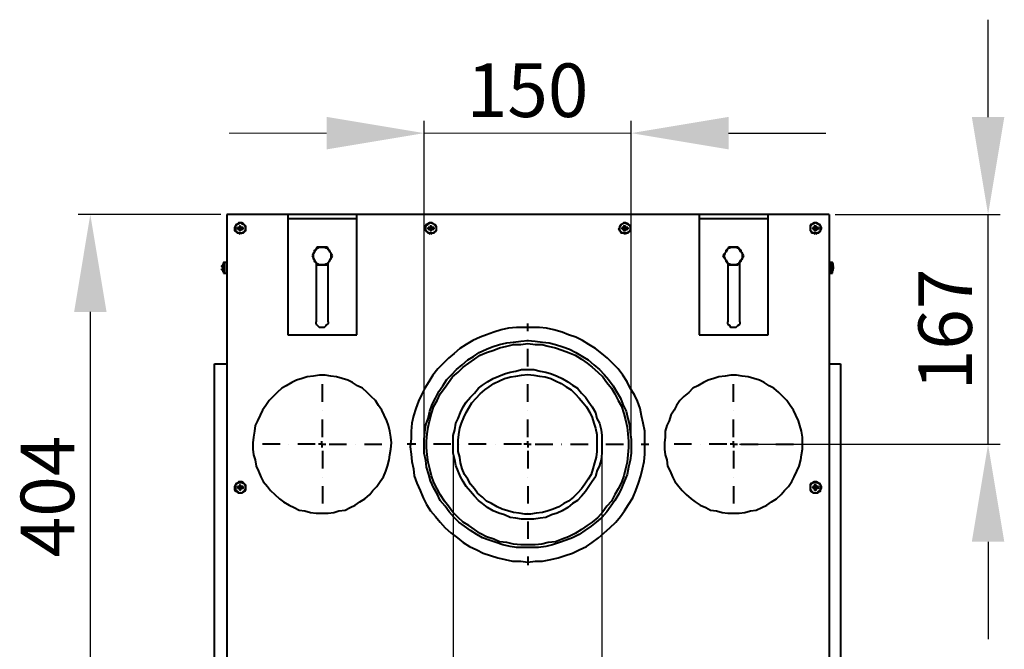
# Model space of a CAD drawing. Units: inches. Extents: x -552 to 1071, y -6112 to -3945.
# Drawn here: x -517 to 195, y -4400 to -3945 of the extents above; entities that cross this region are included whole.
import ezdxf

# ---------------------------------------------------------------- set-up
doc = ezdxf.new("R2010")
doc.units = ezdxf.units.IN
doc.header["$MEASUREMENT"] = 0
doc.linetypes.add('DASHDOT', pattern=[25.4, 12.7, -6.35, 0, -6.35])
doc.layers.add('06', color=1, linetype='Continuous', lineweight=9)
doc.layers.add('P', color=250, linetype='Continuous', lineweight=100)
doc.styles.get("Standard").update_dxf_attribs({"font": 'arialbd.ttf', "height": 30})

msp = doc.modelspace()

# ---------------------------------------------------------------- linework, layer by layer
at = {"layer": '06', "lineweight": 30}
for p, q in [((182.79, -4015.59), (182.79, -3945.16)), ((-224.94, -4247.72), (-224.94, -4018.37)), ((-75.28, -4247.72), (-75.28, -4018.37)), ((-4.85, -4027.18), (65.58, -4027.18)), ((-371.97, -4086.02), (-475.02, -4086.02)), ((72.33, -4086.02), (191.59, -4086.02)), ((182.79, -4252.12), (182.79, -4086.02)), ((-466.22, -4156.45), (-466.22, -4423.21)), ((3.07, -4252.12), (191.59, -4252.12)), ((-203.81, -4258.58), (-203.81, -4599.03)), ((-96.41, -4258.58), (-96.41, -4599.03)), ((182.79, -4322.55), (182.79, -4392.98))]:
    msp.add_line(p, q, dxfattribs=at)
at = {"layer": '06'}
for p, q in [((-295.37, -4027.18), (-365.8, -4027.18)), ((-224.94, -4027.18), (-75.28, -4027.18))]:
    msp.add_line(p, q, dxfattribs=at)
at = {"layer": '06', "lineweight": 30}
for points in [[(-295.37, -4038.91), (-295.37, -4015.44), (-224.94, -4027.18)], [(-4.85, -4015.44), (-4.85, -4038.91), (-75.28, -4027.18)], [(171.05, -4015.59), (194.53, -4015.59), (182.79, -4086.02)], [(-454.48, -4156.45), (-477.95, -4156.45), (-466.22, -4086.02)], [(194.53, -4322.55), (171.05, -4322.55), (182.79, -4252.12)]]:
    msp.add_solid(points, dxfattribs=at)
at = {"layer": 'P', "color": 0, "linetype": 'Continuous', "lineweight": 40}
for points in [[(-323.54, -4086.02), (-367.56, -4086.02)], [(-367.56, -4086.02), (-367.56, -4481.02)], [(-357.59, -4099.52), (-358.76, -4099.52), (-359.93, -4098.94), (-361.11, -4098.35), (-361.11, -4097.18), (-361.69, -4096), (-361.11, -4094.83), (-361.11, -4093.65), (-359.93, -4093.07), (-358.76, -4092.48), (-357.59, -4091.89), (-357, -4092.48), (-355.83, -4093.07), (-354.65, -4093.65), (-354.06, -4094.83), (-354.06, -4096), (-354.06, -4097.18), (-354.65, -4098.35), (-355.83, -4098.94), (-357, -4099.52), (-357.59, -4099.52)], [(-357.59, -4100.11), (-358.76, -4099.52), (-359.93, -4099.52), (-361.11, -4098.35), (-361.69, -4097.76), (-361.69, -4096), (-361.69, -4095.41), (-361.11, -4094.24), (-360.52, -4093.07), (-359.35, -4092.48), (-358.76, -4091.89), (-357, -4091.89), (-355.83, -4092.48), (-355.24, -4093.07), (-354.06, -4094.24), (-354.06, -4095.41), (-354.06, -4096), (-354.06, -4097.76), (-354.65, -4098.35), (-355.83, -4099.52), (-357, -4099.52), (-357.59, -4100.11)], [(-323.54, -4086.02), (-323.54, -4088.96)], [(-273.66, -4086.02), (-323.54, -4086.02)], [(-323.54, -4088.96), (-273.66, -4088.96)], [(-323.54, -4088.96), (-323.54, -4172.89)], [(-273.66, -4088.96), (-273.66, -4086.02)], [(-25.98, -4086.02), (-273.66, -4086.02)], [(-273.66, -4172.89), (-273.66, -4088.96)], [(-220.25, -4099.52), (-221.42, -4099.52), (-222.01, -4098.94), (-223.18, -4098.35), (-223.77, -4097.18), (-223.77, -4096), (-223.77, -4094.83), (-223.18, -4093.65), (-222.01, -4093.07), (-221.42, -4092.48), (-220.25, -4091.89), (-218.49, -4092.48), (-217.9, -4093.07), (-216.73, -4093.65), (-216.14, -4094.83), (-216.14, -4096), (-216.14, -4097.18), (-216.73, -4098.35), (-217.9, -4098.94), (-218.49, -4099.52), (-220.25, -4099.52)], [(-220.25, -4100.11), (-221.42, -4099.52), (-222.01, -4099.52), (-223.18, -4098.35), (-223.77, -4097.76), (-223.77, -4096), (-223.77, -4095.41), (-223.77, -4094.24), (-223.18, -4093.07), (-222.01, -4092.48), (-220.83, -4091.89), (-219.66, -4091.89), (-218.49, -4092.48), (-217.31, -4093.07), (-216.73, -4094.24), (-216.14, -4095.41), (-216.14, -4096), (-216.14, -4097.76), (-216.73, -4098.35), (-217.9, -4099.52), (-219.07, -4099.52), (-220.25, -4100.11)], [(-79.39, -4100.11), (-81.15, -4099.52), (-82.32, -4099.52), (-82.91, -4098.35), (-83.5, -4097.76), (-84.08, -4096), (-83.5, -4095.41), (-82.91, -4094.24), (-82.32, -4093.07), (-81.15, -4092.48), (-80.56, -4091.89), (-79.39, -4091.89), (-77.63, -4092.48), (-77.04, -4093.07), (-75.87, -4094.24), (-75.87, -4095.41), (-75.87, -4096), (-75.87, -4097.76), (-76.45, -4098.35), (-77.63, -4099.52), (-78.8, -4099.52), (-79.39, -4100.11)], [(-79.39, -4099.52), (-81.15, -4099.52), (-82.32, -4098.94), (-82.91, -4098.35), (-83.5, -4097.18), (-83.5, -4096), (-83.5, -4094.83), (-82.91, -4093.65), (-82.32, -4093.07), (-81.15, -4092.48), (-79.39, -4091.89), (-78.8, -4092.48), (-77.63, -4093.07), (-76.45, -4093.65), (-75.87, -4094.83), (-75.87, -4096), (-75.87, -4097.18), (-76.45, -4098.35), (-77.63, -4098.94), (-78.8, -4099.52), (-79.39, -4099.52)], [(-25.98, -4086.02), (-25.98, -4088.96)], [(23.91, -4086.02), (-25.98, -4086.02)], [(-25.98, -4088.96), (23.91, -4088.96)], [(-25.98, -4088.96), (-25.98, -4172.89)], [(23.91, -4088.96), (23.91, -4086.02)], [(67.93, -4086.02), (23.91, -4086.02)], [(23.91, -4172.89), (23.91, -4088.96)], [(57.95, -4099.52), (56.78, -4099.52), (55.6, -4098.94), (55.02, -4098.35), (54.43, -4097.18), (54.43, -4096), (54.43, -4094.83), (55.02, -4093.65), (55.6, -4093.07), (56.78, -4092.48), (57.95, -4091.89), (59.12, -4092.48), (60.3, -4093.07), (61.47, -4093.65), (61.47, -4094.83), (62.06, -4096), (61.47, -4097.18), (61.47, -4098.35), (60.3, -4098.94), (59.12, -4099.52), (57.95, -4099.52)], [(57.95, -4100.11), (56.78, -4099.52), (55.6, -4099.52), (55.02, -4098.35), (54.43, -4097.76), (54.43, -4096), (54.43, -4095.41), (54.43, -4094.24), (55.02, -4093.07), (56.19, -4092.48), (57.36, -4091.89), (58.54, -4091.89), (59.71, -4092.48), (60.89, -4093.07), (61.47, -4094.24), (62.06, -4095.41), (62.06, -4096), (61.47, -4097.76), (61.47, -4098.35), (60.3, -4099.52), (59.12, -4099.52), (57.95, -4100.11)], [(67.93, -4086.02), (67.93, -4481.02)], [(-358.76, -4095.41), (-359.93, -4095.41)], [(-359.93, -4096.59), (-359.93, -4096), (-359.93, -4095.41)], [(-359.93, -4096.59), (-358.76, -4096.59)], [(-358.76, -4095.41), (-358.76, -4095.41), (-358.76, -4095.41), (-358.17, -4095.41)], [(-358.17, -4095.41), (-358.76, -4095.41)], [(-358.76, -4095.41), (-358.76, -4095.41)], [(-358.76, -4095.41), (-358.76, -4096.59)], [(-358.76, -4096.59), (-358.76, -4096.59), (-358.76, -4096), (-358.76, -4096), (-358.76, -4095.41)], [(-358.17, -4097.18), (-358.76, -4097.18), (-358.76, -4096.59)], [(-358.76, -4096.59), (-358.76, -4096.59)], [(-358.76, -4096.59), (-358.76, -4096.59), (-358.17, -4096.59)], [(-358.17, -4094.24), (-357.59, -4094.24)], [(-358.17, -4094.24), (-358.17, -4094.24), (-358.17, -4094.24), (-358.17, -4094.83), (-358.17, -4095.41)], [(-358.17, -4095.41), (-358.17, -4095.41)], [(-357.59, -4095.41), (-358.17, -4095.41)], [(-358.17, -4095.41), (-358.17, -4095.41), (-357.59, -4095.41), (-357.59, -4095.41)], [(-358.17, -4096.59), (-358.17, -4097.18)], [(-357.59, -4096.59), (-357.59, -4097.18), (-357.59, -4097.18), (-358.17, -4097.18), (-358.17, -4096.59)], [(-358.17, -4097.18), (-358.17, -4097.18), (-358.17, -4097.18), (-358.17, -4097.76), (-358.17, -4097.76)], [(-358.17, -4097.18), (-357.59, -4097.18)], [(-357.59, -4097.76), (-358.17, -4097.76)], [(-357.59, -4095.41), (-357.59, -4095.41), (-357.59, -4094.83), (-357.59, -4094.24), (-357.59, -4094.24)], [(-357.59, -4095.41), (-357, -4095.41), (-357, -4095.41)], [(-357, -4095.41), (-357, -4095.41), (-357.59, -4095.41), (-357.59, -4095.41)], [(-357.59, -4095.41), (-357.59, -4095.41)], [(-357, -4096.59), (-357, -4096.59), (-357, -4097.18), (-357.59, -4097.18)], [(-357, -4096.59), (-357, -4096.59), (-357.59, -4096.59)], [(-357.59, -4097.18), (-357.59, -4096.59)], [(-357.59, -4097.76), (-357.59, -4097.76), (-357.59, -4097.76), (-357.59, -4097.18), (-357.59, -4097.18)], [(-355.83, -4095.41), (-357, -4095.41)], [(-357, -4095.41), (-357, -4095.41)], [(-357, -4096.59), (-357, -4095.41)], [(-357, -4095.41), (-357, -4095.41), (-357, -4096), (-357, -4096), (-357, -4096.59)], [(-357, -4096.59), (-355.83, -4096.59)], [(-357, -4096.59), (-357, -4096.59)], [(-355.83, -4095.41), (-355.83, -4096), (-355.83, -4096.59)], [(-220.83, -4095.41), (-222.01, -4095.41)], [(-222.01, -4096.59), (-222.01, -4096), (-222.01, -4095.41)], [(-222.01, -4096.59), (-220.83, -4096.59)], [(-221.42, -4095.41), (-221.42, -4096.59)], [(-220.83, -4095.41), (-220.83, -4095.41), (-220.83, -4095.41), (-220.25, -4095.41)], [(-220.25, -4095.41), (-220.25, -4095.41), (-220.83, -4095.41)], [(-220.83, -4095.41), (-220.83, -4095.41)], [(-220.83, -4096.59), (-220.83, -4096.59), (-220.83, -4096), (-220.83, -4096), (-220.83, -4095.41)], [(-220.25, -4097.18), (-220.25, -4097.18), (-220.83, -4097.18), (-220.83, -4096.59)], [(-220.83, -4096.59), (-220.83, -4096.59)], [(-220.83, -4096.59), (-220.83, -4096.59), (-220.25, -4096.59)], [(-220.25, -4094.24), (-219.66, -4094.24)], [(-220.25, -4094.24), (-220.25, -4094.24), (-220.25, -4094.24), (-220.25, -4094.83), (-220.25, -4095.41)], [(-220.25, -4095.41), (-220.25, -4095.41)], [(-219.66, -4095.41), (-220.25, -4095.41)], [(-220.25, -4095.41), (-220.25, -4095.41), (-220.25, -4095.41), (-219.66, -4095.41), (-219.66, -4095.41)], [(-220.25, -4096.59), (-220.25, -4097.18)], [(-219.66, -4096.59), (-219.66, -4097.18), (-220.25, -4097.18), (-220.25, -4097.18), (-220.25, -4096.59)], [(-220.25, -4097.18), (-220.25, -4097.18), (-220.25, -4097.18), (-220.25, -4097.76), (-220.25, -4097.76)], [(-220.25, -4097.18), (-219.66, -4097.18)], [(-219.66, -4097.76), (-220.25, -4097.76)], [(-219.66, -4095.41), (-219.66, -4095.41), (-219.66, -4094.83), (-219.66, -4094.24), (-219.66, -4094.24)], [(-219.66, -4095.41), (-219.66, -4095.41), (-219.66, -4095.41), (-219.07, -4095.41)], [(-219.07, -4095.41), (-219.66, -4095.41)], [(-219.66, -4095.41), (-219.66, -4095.41), (-219.66, -4095.41)], [(-219.66, -4095.41), (-219.66, -4095.41)], [(-219.66, -4095.41), (-219.66, -4095.41), (-219.66, -4096), (-219.07, -4096), (-219.07, -4096), (-219.66, -4096), (-219.66, -4096.59)], [(-219.07, -4096.59), (-219.07, -4096.59), (-219.66, -4096.59), (-219.66, -4097.18)], [(-219.66, -4096.59), (-219.66, -4096.59)], [(-219.66, -4096.59), (-219.66, -4096.59), (-219.07, -4096.59)], [(-219.66, -4097.18), (-219.66, -4096.59)], [(-219.66, -4097.76), (-219.66, -4097.76), (-219.66, -4097.76), (-219.66, -4097.18), (-219.66, -4097.18)], [(-217.9, -4095.41), (-219.07, -4095.41)], [(-219.07, -4096.59), (-219.07, -4095.41)], [(-219.07, -4096.59), (-217.9, -4096.59)], [(-217.9, -4095.41), (-217.9, -4096), (-217.9, -4096.59)], [(-80.56, -4095.41), (-81.74, -4095.41)], [(-81.74, -4096.59), (-81.74, -4096), (-81.74, -4095.41)], [(-81.74, -4096.59), (-80.56, -4096.59)], [(-80.56, -4094.24), (-79.39, -4094.24)], [(-80.56, -4094.24), (-80.56, -4094.24), (-80.56, -4094.24), (-80.56, -4094.83), (-80.56, -4095.41)], [(-80.56, -4095.41), (-80.56, -4095.41), (-80.56, -4095.41)], [(-80.56, -4095.41), (-80.56, -4095.41)], [(-80.56, -4095.41), (-80.56, -4095.41)], [(-80.56, -4095.41), (-80.56, -4095.41)], [(-79.39, -4095.41), (-80.56, -4095.41)], [(-80.56, -4095.41), (-80.56, -4096.59)], [(-80.56, -4095.41), (-79.97, -4095.41), (-79.39, -4095.41), (-79.39, -4095.41)], [(-80.56, -4096.59), (-80.56, -4096.59), (-80.56, -4096), (-80.56, -4096), (-80.56, -4095.41)], [(-80.56, -4097.18), (-80.56, -4097.18), (-80.56, -4096.59), (-80.56, -4096.59)], [(-80.56, -4096.59), (-80.56, -4096.59)], [(-80.56, -4096.59), (-80.56, -4097.18)], [(-80.56, -4096.59), (-80.56, -4096.59)], [(-79.39, -4096.59), (-79.39, -4097.18), (-79.39, -4097.18), (-79.97, -4097.18), (-80.56, -4096.59)], [(-80.56, -4097.18), (-80.56, -4097.18), (-80.56, -4097.18), (-80.56, -4097.76), (-80.56, -4097.76)], [(-80.56, -4097.18), (-79.39, -4097.18)], [(-79.39, -4097.76), (-80.56, -4097.76)], [(-79.39, -4095.41), (-79.39, -4095.41), (-79.39, -4094.83), (-79.39, -4094.24), (-79.39, -4094.24)], [(-79.39, -4095.41), (-79.39, -4095.41), (-78.8, -4095.41), (-78.8, -4095.41)], [(-78.8, -4095.41), (-78.8, -4095.41), (-79.39, -4095.41), (-79.39, -4095.41)], [(-79.39, -4095.41), (-79.39, -4095.41)], [(-78.8, -4096.59), (-78.8, -4096.59), (-78.8, -4097.18), (-79.39, -4097.18)], [(-78.8, -4096.59), (-78.8, -4096.59), (-79.39, -4096.59)], [(-79.39, -4097.18), (-79.39, -4096.59)], [(-79.39, -4097.76), (-79.39, -4097.76), (-79.39, -4097.76), (-79.39, -4097.18), (-79.39, -4097.18)], [(-77.63, -4095.41), (-78.8, -4095.41)], [(-78.8, -4095.41), (-78.8, -4095.41)], [(-78.8, -4096.59), (-78.8, -4095.41)], [(-78.8, -4095.41), (-78.8, -4095.41), (-78.8, -4096), (-78.8, -4096), (-78.8, -4096.59)], [(-78.8, -4096.59), (-77.63, -4096.59)], [(-78.8, -4096.59), (-78.8, -4096.59)], [(-77.63, -4095.41), (-77.63, -4096), (-77.63, -4096.59)], [(56.78, -4095.41), (56.19, -4095.41)], [(56.19, -4096.59), (56.19, -4096), (56.19, -4095.41)], [(56.19, -4096.59), (56.78, -4096.59)], [(56.78, -4095.41), (57.36, -4095.41), (57.36, -4095.41)], [(57.36, -4095.41), (57.36, -4095.41), (56.78, -4095.41)], [(56.78, -4095.41), (56.78, -4096.59)], [(57.36, -4096.59), (57.36, -4096.59), (57.36, -4096), (56.78, -4096), (56.78, -4096), (57.36, -4096), (57.36, -4095.41)], [(57.36, -4097.18), (57.36, -4097.18), (57.36, -4096.59), (56.78, -4096.59)], [(56.78, -4096.59), (57.36, -4096.59)], [(57.36, -4094.24), (58.54, -4094.24)], [(57.36, -4094.24), (57.36, -4094.24), (57.36, -4094.24), (57.36, -4094.83), (57.36, -4095.41)], [(57.36, -4095.41), (57.36, -4095.41)], [(57.36, -4095.41), (57.36, -4095.41)], [(58.54, -4095.41), (57.36, -4095.41)], [(57.36, -4095.41), (57.95, -4095.41), (57.95, -4095.41), (58.54, -4095.41)], [(57.36, -4096.59), (57.36, -4096.59)], [(57.36, -4096.59), (57.36, -4097.18)], [(58.54, -4096.59), (58.54, -4097.18), (57.95, -4097.18), (57.95, -4097.18), (57.36, -4096.59)], [(57.36, -4097.18), (57.36, -4097.18), (57.36, -4097.18), (57.36, -4097.76), (57.36, -4097.76)], [(57.36, -4097.18), (58.54, -4097.18)], [(58.54, -4097.76), (57.36, -4097.76)], [(58.54, -4095.41), (58.54, -4095.41), (58.54, -4094.83), (58.54, -4094.24), (58.54, -4094.24)], [(60.3, -4095.41), (58.54, -4095.41)], [(58.54, -4095.41), (58.54, -4095.41), (58.54, -4095.41), (58.54, -4095.41)], [(58.54, -4095.41), (58.54, -4095.41), (58.54, -4095.41), (58.54, -4095.41)], [(58.54, -4095.41), (58.54, -4095.41)], [(58.54, -4095.41), (58.54, -4095.41)], [(58.54, -4095.41), (58.54, -4095.41), (58.54, -4096), (58.54, -4096), (58.54, -4096.59)], [(58.54, -4096.59), (58.54, -4096.59), (58.54, -4097.18), (58.54, -4097.18)], [(58.54, -4096.59), (60.3, -4096.59)], [(58.54, -4096.59), (58.54, -4096.59), (58.54, -4096.59)], [(58.54, -4097.18), (58.54, -4096.59)], [(58.54, -4096.59), (58.54, -4096.59)], [(58.54, -4097.76), (58.54, -4097.76), (58.54, -4097.76), (58.54, -4097.18), (58.54, -4097.18)], [(59.12, -4096.59), (59.12, -4095.41)], [(60.3, -4095.41), (60.3, -4096), (60.3, -4096.59)], [(-304.18, -4113.02), (-305.94, -4115.96)], [(-304.18, -4118.89), (-304.76, -4118.3), (-304.76, -4117.72), (-304.76, -4116.54), (-304.76, -4115.96), (-304.76, -4115.37), (-304.76, -4114.2), (-304.76, -4113.61), (-304.18, -4113.02)], [(-304.18, -4113.02), (-304.18, -4111.85), (-303, -4111.26), (-302.42, -4110.67), (-301.83, -4110.09), (-301.24, -4110.09), (-300.66, -4109.5), (-299.48, -4109.5), (-298.89, -4109.5)], [(-302.42, -4109.5), (-304.18, -4113.02)], [(-298.89, -4109.5), (-302.42, -4109.5)], [(-298.89, -4109.5), (-297.72, -4109.5), (-297.13, -4109.5), (-295.96, -4110.09), (-295.37, -4110.09), (-294.79, -4110.67), (-294.2, -4111.26), (-293.61, -4111.85), (-293.03, -4113.02)], [(-294.79, -4109.5), (-298.89, -4109.5)], [(-293.03, -4113.02), (-294.79, -4109.5)], [(-293.03, -4113.02), (-292.44, -4113.61), (-292.44, -4114.2), (-292.44, -4115.37), (-292.44, -4115.96), (-292.44, -4116.54), (-292.44, -4117.72), (-292.44, -4118.3), (-293.03, -4118.89)], [(-291.26, -4115.96), (-293.03, -4113.02)], [(-6.61, -4113.02), (-8.96, -4115.96)], [(-6.61, -4118.89), (-7.2, -4118.3), (-7.2, -4117.72), (-7.78, -4116.54), (-7.78, -4115.96), (-7.78, -4115.37), (-7.2, -4114.2), (-7.2, -4113.61), (-6.61, -4113.02)], [(-4.85, -4109.5), (-6.61, -4113.02)], [(-6.61, -4113.02), (-6.61, -4111.85), (-6.02, -4111.26), (-5.44, -4110.67), (-4.85, -4110.09), (-3.68, -4110.09), (-3.09, -4109.5), (-1.91, -4109.5), (-1.33, -4109.5)], [(-1.33, -4109.5), (-4.85, -4109.5)], [(-1.33, -4109.5), (-0.15, -4109.5), (0.43, -4109.5), (1.61, -4110.09), (2.19, -4110.09), (2.78, -4110.67), (3.37, -4111.26), (3.95, -4111.85), (3.95, -4113.02)], [(2.19, -4109.5), (-1.33, -4109.5)], [(3.95, -4113.02), (2.19, -4109.5)], [(3.95, -4113.02), (5.13, -4113.61), (5.13, -4114.2), (5.13, -4115.37), (5.13, -4115.96), (5.13, -4116.54), (5.13, -4117.72), (5.13, -4118.3), (3.95, -4118.89)], [(6.3, -4115.96), (3.95, -4113.02)], [(-369.91, -4120.65), (-369.91, -4120.65), (-369.91, -4121.24), (-369.91, -4121.83), (-370.5, -4121.83), (-370.5, -4122.41), (-370.5, -4122.41)], [(-369.32, -4120.65), (-369.32, -4120.65), (-369.91, -4120.65)], [(-369.91, -4120.65), (-369.91, -4120.65), (-369.91, -4121.24), (-369.91, -4122.41), (-369.91, -4123.59), (-369.91, -4124.17), (-369.91, -4125.93), (-369.91, -4127.11), (-369.91, -4127.7), (-369.91, -4128.28)], [(-367.56, -4120.65), (-369.32, -4120.65)], [(-369.32, -4120.65), (-369.32, -4120.65), (-369.32, -4120.65), (-369.32, -4121.83), (-369.32, -4122.41), (-369.32, -4123.59), (-369.32, -4124.76), (-369.32, -4125.93), (-369.32, -4127.11), (-369.32, -4127.7), (-369.32, -4128.28)], [(-305.94, -4115.96), (-304.18, -4118.89)], [(-304.18, -4118.89), (-302.42, -4122.41)], [(-298.89, -4122.41), (-299.48, -4122.41), (-300.66, -4122.41), (-301.24, -4121.83), (-301.83, -4121.83), (-302.42, -4121.24), (-303, -4120.65), (-304.18, -4120.07), (-304.18, -4118.89)], [(-303, -4120.65), (-303, -4163.5)], [(-293.03, -4118.89), (-293.61, -4120.07), (-294.2, -4120.65), (-294.79, -4121.24), (-295.37, -4121.83), (-295.96, -4121.83), (-297.13, -4122.41), (-297.72, -4122.41), (-298.89, -4122.41)], [(-294.79, -4122.41), (-293.03, -4118.89)], [(-294.2, -4163.5), (-294.2, -4121.24)], [(-293.03, -4118.89), (-291.26, -4115.96)], [(-8.96, -4115.96), (-6.61, -4118.89)], [(-6.61, -4118.89), (-4.85, -4122.41)], [(-1.33, -4122.41), (-1.91, -4122.41), (-3.09, -4122.41), (-3.68, -4121.83), (-4.85, -4121.83), (-5.44, -4121.24), (-6.02, -4120.65), (-6.61, -4120.07), (-6.61, -4118.89)], [(3.95, -4118.89), (3.95, -4120.07), (3.37, -4120.65), (2.78, -4121.24), (2.19, -4121.83), (1.61, -4121.83), (0.43, -4122.41), (-0.15, -4122.41), (-1.33, -4122.41)], [(2.19, -4122.41), (3.95, -4118.89)], [(3.37, -4163.5), (3.37, -4120.65)], [(3.95, -4118.89), (6.3, -4115.96)], [(68.52, -4120.65), (67.93, -4120.65)], [(69.69, -4120.65), (68.52, -4120.65)], [(68.52, -4120.65), (68.52, -4120.65), (68.52, -4121.24), (68.52, -4121.83), (68.52, -4123), (68.52, -4124.17), (68.52, -4125.35), (68.52, -4126.52), (68.52, -4127.7), (68.52, -4127.7), (68.52, -4128.28)], [(70.28, -4120.65), (70.28, -4120.65), (69.69, -4120.65)], [(69.69, -4128.28), (69.69, -4128.28), (69.69, -4127.7), (69.69, -4127.7), (69.69, -4126.52), (69.69, -4125.35), (69.69, -4124.17), (69.69, -4123), (69.69, -4121.83), (69.69, -4121.24), (69.69, -4120.65)], [(70.86, -4123), (70.86, -4121.83), (70.28, -4120.65)], [(70.28, -4128.28), (70.28, -4128.28), (70.28, -4127.7), (70.28, -4127.11), (70.28, -4125.93), (70.28, -4124.76), (70.28, -4123.59), (70.28, -4122.41), (70.28, -4121.83), (70.28, -4120.65), (70.28, -4120.65)], [(-371.09, -4123.59), (-371.09, -4123.59), (-371.09, -4123), (-370.5, -4122.41)], [(-371.09, -4123.59), (-371.09, -4123.59), (-371.09, -4124.17)], [(-370.5, -4124.17), (-371.09, -4124.17)], [(-370.5, -4126.52), (-370.5, -4125.93), (-371.09, -4125.93), (-371.09, -4125.93), (-371.09, -4125.35)], [(-371.09, -4125.35), (-371.09, -4125.35), (-371.09, -4125.35)], [(-371.09, -4125.35), (-370.5, -4125.35)], [(-370.5, -4122.41), (-370.5, -4122.41)], [(-370.5, -4124.17), (-370.5, -4124.17), (-370.5, -4125.35)], [(-370.5, -4126.52), (-370.5, -4127.11), (-369.91, -4127.11), (-369.91, -4127.7), (-369.91, -4127.7), (-369.91, -4128.28)], [(-370.5, -4126.52), (-370.5, -4126.52)], [(-369.91, -4128.28), (-369.91, -4128.28), (-369.32, -4128.28)], [(-369.32, -4128.28), (-367.56, -4128.28)], [(-302.42, -4122.41), (-298.89, -4122.41)], [(-298.89, -4122.41), (-294.79, -4122.41)], [(-5.44, -4121.83), (-5.44, -4163.5)], [(-4.85, -4122.41), (-1.33, -4122.41)], [(-1.33, -4122.41), (2.19, -4122.41)], [(68.52, -4122.41), (67.93, -4122.41)], [(67.93, -4126.52), (67.93, -4126.52), (68.52, -4126.52)], [(67.93, -4128.28), (68.52, -4128.28)], [(68.52, -4128.28), (69.69, -4128.28)], [(69.69, -4128.28), (69.69, -4128.28), (70.28, -4128.28)], [(70.28, -4128.28), (70.28, -4127.11), (70.86, -4125.93), (70.86, -4125.35)], [(70.86, -4123), (70.86, -4122.41)], [(70.86, -4123), (70.86, -4122.41), (70.86, -4122.41)], [(70.86, -4123), (70.86, -4123.59)], [(70.86, -4123.59), (70.86, -4123.59), (70.86, -4123.59)], [(70.86, -4124.17), (70.86, -4124.17), (70.86, -4124.17), (70.86, -4123.59)], [(70.86, -4124.76), (70.86, -4124.17)], [(70.86, -4124.17), (70.86, -4124.17), (70.86, -4124.76), (70.86, -4124.76)], [(70.86, -4124.76), (70.86, -4124.76), (70.86, -4125.35)], [(70.86, -4125.93), (70.86, -4124.76)], [(70.86, -4124.76), (70.86, -4124.76)], [(70.86, -4125.93), (70.86, -4125.93), (70.86, -4125.35), (70.86, -4125.35)], [(70.86, -4125.35), (70.86, -4125.35), (70.86, -4125.35)], [(70.86, -4125.35), (70.86, -4125.35)], [(70.86, -4125.35), (70.86, -4125.35)], [(70.86, -4125.35), (70.86, -4125.35)], [(70.86, -4125.35), (70.86, -4125.35)], [(70.86, -4126.52), (70.86, -4126.52)], [(-294.2, -4163.5), (-294.2, -4164.67), (-295.37, -4165.84), (-295.96, -4166.43), (-297.13, -4167.61), (-297.72, -4167.61), (-299.48, -4167.61), (-300.66, -4167.61), (-301.83, -4166.43), (-302.42, -4165.84), (-303, -4164.67), (-303, -4163.5)], [(3.37, -4163.5), (3.37, -4164.67), (2.78, -4165.84), (1.61, -4166.43), (0.43, -4167.61), (-0.15, -4167.61), (-1.91, -4167.61), (-3.09, -4167.61), (-3.68, -4166.43), (-4.85, -4165.84), (-5.44, -4164.67), (-5.44, -4163.5)], [(-149.82, -4337.22), (-144.54, -4336.64), (-139.25, -4336.64), (-133.38, -4335.46), (-128.1, -4334.29), (-122.82, -4332.53), (-117.54, -4330.77), (-112.84, -4328.42), (-107.56, -4326.07), (-103.45, -4323.14), (-98.76, -4319.62), (-94.65, -4316.1), (-90.54, -4312.57), (-86.43, -4308.47), (-82.91, -4304.36), (-79.97, -4300.25), (-77.04, -4295.55), (-74.11, -4290.86), (-71.76, -4285.58), (-70, -4280.29), (-68.24, -4275.01), (-67.06, -4269.73), (-65.89, -4264.45), (-65.3, -4259.16), (-65.3, -4253.88), (-65.3, -4248.01), (-65.3, -4242.73), (-66.48, -4236.86), (-67.65, -4231.58), (-68.82, -4226.3), (-70.58, -4221.01), (-72.93, -4216.32), (-75.87, -4211.62), (-78.21, -4206.93), (-81.15, -4202.23), (-84.67, -4197.54), (-88.19, -4194.02), (-92.3, -4189.91), (-96.41, -4186.39), (-101.1, -4182.87), (-105.8, -4179.93), (-110.49, -4177), (-115.19, -4174.65), (-120.47, -4172.89), (-125.17, -4171.13), (-131.04, -4169.37), (-136.32, -4168.19), (-141.6, -4167.61), (-147.47, -4167.61), (-152.75, -4167.61), (-158.03, -4167.61), (-163.9, -4168.19), (-169.19, -4169.37), (-174.47, -4171.13), (-179.75, -4172.89), (-184.45, -4174.65), (-189.73, -4177), (-194.42, -4179.93), (-199.12, -4182.87), (-203.23, -4186.39), (-207.34, -4189.91), (-211.44, -4194.02), (-214.97, -4197.54), (-218.49, -4202.23), (-221.42, -4206.93), (-224.36, -4211.62), (-226.7, -4216.32), (-229.05, -4221.01), (-230.81, -4226.3), (-232.57, -4231.58), (-233.75, -4236.86), (-234.33, -4242.73), (-234.33, -4248.01), (-234.92, -4253.88), (-234.33, -4259.16), (-233.75, -4264.45), (-232.57, -4269.73), (-231.99, -4275.01), (-230.23, -4280.29), (-227.88, -4285.58), (-225.53, -4290.86), (-223.18, -4295.55), (-220.25, -4300.25), (-216.73, -4304.36), (-213.2, -4308.47), (-209.68, -4312.57), (-205.57, -4316.1), (-200.88, -4319.62), (-196.77, -4323.14), (-192.08, -4326.07), (-186.79, -4328.42), (-182.1, -4330.77), (-176.82, -4332.53), (-171.53, -4334.29), (-166.25, -4335.46), (-160.97, -4336.64), (-155.1, -4336.64), (-149.82, -4337.22)], [(-323.54, -4172.89), (-273.66, -4172.89)], [(-149.82, -4177), (-144.54, -4177.58), (-139.25, -4178.17), (-134.56, -4178.76), (-129.86, -4179.93), (-124.58, -4181.69), (-119.88, -4183.45), (-115.19, -4185.8), (-110.49, -4188.73), (-106.39, -4191.08), (-102.28, -4194.6), (-98.17, -4198.13), (-94.65, -4201.65), (-91.71, -4205.17), (-88.19, -4209.86), (-85.84, -4213.97), (-82.91, -4218.67), (-81.15, -4223.36), (-78.8, -4228.06), (-77.63, -4233.34), (-76.45, -4238.04), (-75.87, -4243.32), (-75.28, -4248.6), (-75.28, -4253.88), (-75.28, -4258.58), (-75.87, -4263.86), (-77.04, -4268.56), (-78.21, -4273.84), (-79.97, -4278.53), (-82.32, -4283.82), (-84.08, -4287.92), (-87.02, -4292.62), (-89.95, -4296.73), (-92.89, -4300.84), (-96.41, -4304.94), (-100.52, -4308.47), (-104.04, -4311.4), (-108.73, -4314.33), (-112.84, -4317.27), (-117.54, -4319.62), (-122.23, -4321.38), (-126.93, -4323.14), (-132.21, -4324.9), (-136.91, -4326.07), (-142.19, -4326.66), (-147.47, -4326.66), (-152.75, -4326.66), (-158.03, -4326.66), (-162.73, -4326.07), (-168.01, -4324.9), (-172.71, -4323.14), (-177.99, -4321.38), (-182.68, -4319.62), (-186.79, -4317.27), (-191.49, -4314.33), (-195.6, -4311.4), (-199.71, -4308.47), (-203.23, -4304.94), (-206.75, -4300.84), (-209.68, -4296.73), (-213.2, -4292.62), (-215.55, -4287.92), (-217.9, -4283.82), (-220.25, -4278.53), (-221.42, -4273.84), (-223.18, -4268.56), (-223.77, -4263.86), (-224.94, -4258.58), (-224.94, -4253.88), (-224.94, -4248.6), (-224.36, -4243.32), (-223.77, -4238.04), (-222.01, -4233.34), (-220.83, -4228.06), (-219.07, -4223.36), (-216.73, -4218.67), (-214.38, -4213.97), (-211.44, -4209.86), (-208.51, -4205.17), (-204.99, -4201.65), (-201.47, -4198.13), (-197.36, -4194.6), (-193.25, -4191.08), (-189.14, -4188.73), (-185.03, -4185.8), (-179.75, -4183.45), (-175.64, -4181.69), (-170.36, -4179.93), (-165.08, -4178.76), (-160.38, -4178.17), (-155.1, -4177.58), (-149.82, -4177)], [(-25.98, -4172.89), (23.91, -4172.89)], [(-149.82, -4179.34), (-144.54, -4179.93), (-139.84, -4179.93), (-135.14, -4181.1), (-129.86, -4182.28), (-125.17, -4184.04), (-120.47, -4185.8), (-115.78, -4187.56), (-111.08, -4190.5), (-106.97, -4193.43), (-103.45, -4196.36), (-99.34, -4199.89), (-95.82, -4203.41), (-92.89, -4207.52), (-89.37, -4211.62), (-87.02, -4215.73), (-84.67, -4220.43), (-82.32, -4224.54), (-80.56, -4229.82), (-79.39, -4234.51), (-78.21, -4239.8), (-77.63, -4244.49), (-77.04, -4249.77), (-77.04, -4254.47), (-77.63, -4259.75), (-78.21, -4265.03), (-79.39, -4269.73), (-80.56, -4275.01), (-82.32, -4279.71), (-84.67, -4284.4), (-87.02, -4288.51), (-89.37, -4293.21), (-92.89, -4296.73), (-95.82, -4300.84), (-99.34, -4304.94), (-103.45, -4308.47), (-106.97, -4310.81), (-111.08, -4313.75), (-115.78, -4316.68), (-120.47, -4319.03), (-125.17, -4320.79), (-129.86, -4322.55), (-135.14, -4323.14), (-139.84, -4324.31), (-144.54, -4324.9), (-149.82, -4324.9), (-155.1, -4324.9), (-160.38, -4324.31), (-165.08, -4323.14), (-170.36, -4322.55), (-174.47, -4320.79), (-179.75, -4319.03), (-184.45, -4316.68), (-188.55, -4313.75), (-192.66, -4310.81), (-196.77, -4308.47), (-200.29, -4304.94), (-204.4, -4300.84), (-207.34, -4296.73), (-210.27, -4293.21), (-213.2, -4288.51), (-215.55, -4284.4), (-217.9, -4279.71), (-219.66, -4275.01), (-220.83, -4269.73), (-222.01, -4265.03), (-222.6, -4259.75), (-223.18, -4254.47), (-223.18, -4249.77), (-222.6, -4244.49), (-222.01, -4239.8), (-220.83, -4234.51), (-219.66, -4229.82), (-217.9, -4224.54), (-215.55, -4220.43), (-213.2, -4215.73), (-210.27, -4211.62), (-207.34, -4207.52), (-204.4, -4203.41), (-200.29, -4199.89), (-196.77, -4196.36), (-192.66, -4193.43), (-188.55, -4190.5), (-184.45, -4187.56), (-179.75, -4185.8), (-174.47, -4184.04), (-170.36, -4182.28), (-165.08, -4181.1), (-160.38, -4179.93), (-155.1, -4179.93), (-149.82, -4179.34)], [(-376.37, -4194.02), (-367.56, -4194.02)], [(-376.37, -4489.24), (-376.37, -4194.02)], [(-149.82, -4198.13), (-145.71, -4198.13), (-141.01, -4199.3), (-136.91, -4199.89), (-132.8, -4201.06), (-128.69, -4202.82), (-125.17, -4204.58), (-121.06, -4206.93), (-117.54, -4209.28), (-114.02, -4211.62), (-111.08, -4215.15), (-108.15, -4218.08), (-105.8, -4221.6), (-103.45, -4225.12), (-101.1, -4229.23), (-99.93, -4233.34), (-98.17, -4236.86), (-96.99, -4241.56), (-96.41, -4245.67), (-96.41, -4250.36), (-96.41, -4254.47), (-96.41, -4258.58), (-96.99, -4263.27), (-98.17, -4267.38), (-99.93, -4271.49), (-101.1, -4275.6), (-103.45, -4279.12), (-105.8, -4282.64), (-108.15, -4286.16), (-111.08, -4289.68), (-114.02, -4292.62), (-117.54, -4294.97), (-121.06, -4297.9), (-125.17, -4300.25), (-128.69, -4302.01), (-132.8, -4303.18), (-136.91, -4304.94), (-141.01, -4305.53), (-145.71, -4306.12), (-149.82, -4306.12), (-154.51, -4306.12), (-158.62, -4305.53), (-162.73, -4304.94), (-166.84, -4303.18), (-170.95, -4302.01), (-175.05, -4300.25), (-179.16, -4297.9), (-182.68, -4294.97), (-185.62, -4292.62), (-188.55, -4289.68), (-191.49, -4286.16), (-194.42, -4282.64), (-196.77, -4279.12), (-198.53, -4275.6), (-200.29, -4271.49), (-202.05, -4267.38), (-202.64, -4263.27), (-203.81, -4258.58), (-203.81, -4254.47), (-203.81, -4250.36), (-203.81, -4245.67), (-202.64, -4241.56), (-202.05, -4236.86), (-200.29, -4233.34), (-198.53, -4229.23), (-196.77, -4225.12), (-194.42, -4221.6), (-191.49, -4218.08), (-188.55, -4215.15), (-185.62, -4211.62), (-182.68, -4209.28), (-179.16, -4206.93), (-175.05, -4204.58), (-170.95, -4202.82), (-166.84, -4201.06), (-162.73, -4199.89), (-158.62, -4199.3), (-154.51, -4198.13), (-149.82, -4198.13)], [(67.93, -4194.02), (76.15, -4194.02)], [(76.15, -4194.02), (76.15, -4489.24)], [(-298.89, -4302.01), (-294.2, -4302.01), (-290.09, -4301.42), (-286.57, -4300.25), (-281.87, -4299.66), (-278.35, -4297.9), (-274.83, -4296.14), (-271.31, -4293.79), (-267.79, -4291.44), (-264.27, -4288.51), (-261.92, -4285.58), (-258.98, -4282.64), (-256.64, -4279.12), (-254.29, -4275.6), (-252.53, -4271.49), (-251.35, -4267.97), (-250.18, -4263.27), (-249.59, -4259.75), (-249.01, -4255.64), (-248.42, -4250.95), (-249.01, -4246.84), (-249.59, -4242.73), (-250.77, -4238.62), (-251.94, -4235.1), (-253.7, -4230.99), (-255.46, -4227.47), (-257.81, -4223.95), (-260.16, -4220.43), (-263.09, -4217.49), (-266.03, -4214.56), (-269.55, -4211.62), (-273.07, -4209.86), (-276.59, -4207.52), (-280.11, -4205.76), (-284.22, -4204.58), (-288.33, -4203.41), (-292.44, -4202.82), (-296.55, -4202.23), (-300.66, -4202.23), (-304.76, -4202.82), (-309.46, -4203.41), (-312.98, -4204.58), (-317.09, -4205.76), (-320.61, -4207.52), (-324.72, -4209.86), (-327.65, -4211.62), (-331.17, -4214.56), (-334.11, -4217.49), (-337.04, -4220.43), (-339.39, -4223.95), (-341.74, -4227.47), (-343.5, -4230.99), (-345.26, -4235.1), (-347.02, -4238.62), (-347.61, -4242.73), (-348.2, -4246.84), (-348.78, -4250.95), (-348.78, -4255.64), (-348.2, -4259.75), (-347.02, -4263.27), (-346.43, -4267.97), (-344.67, -4271.49), (-342.91, -4275.6), (-341.15, -4279.12), (-338.22, -4282.64), (-335.87, -4285.58), (-332.94, -4288.51), (-329.41, -4291.44), (-326.48, -4293.79), (-322.37, -4296.14), (-318.85, -4297.9), (-315.33, -4299.66), (-311.22, -4300.25), (-307.11, -4301.42), (-303, -4302.01), (-298.89, -4302.01)], [(-149.82, -4201.65), (-145.71, -4202.23), (-141.6, -4202.82), (-137.49, -4203.41), (-133.38, -4204.58), (-129.86, -4206.34), (-125.75, -4208.1), (-122.23, -4210.45), (-118.71, -4212.8), (-115.78, -4215.73), (-112.84, -4218.67), (-109.91, -4222.19), (-107.56, -4225.12), (-105.21, -4229.23), (-103.45, -4232.75), (-102.28, -4236.86), (-101.1, -4240.38), (-99.93, -4245.08), (-99.93, -4249.19), (-99.93, -4253.3), (-99.93, -4257.4), (-100.52, -4261.51), (-101.69, -4265.62), (-102.86, -4269.73), (-104.04, -4273.84), (-106.39, -4277.36), (-108.73, -4280.88), (-111.08, -4284.4), (-114.02, -4287.34), (-116.95, -4290.27), (-120.47, -4293.21), (-123.99, -4294.97), (-127.51, -4297.31), (-131.62, -4299.07), (-135.14, -4300.25), (-139.25, -4301.42), (-143.95, -4302.01), (-148.06, -4302.6), (-152.17, -4302.6), (-156.27, -4302.01), (-160.38, -4301.42), (-164.49, -4300.25), (-168.6, -4299.07), (-172.12, -4297.31), (-176.23, -4294.97), (-179.75, -4293.21), (-182.68, -4290.27), (-186.21, -4287.34), (-188.55, -4284.4), (-191.49, -4280.88), (-193.25, -4277.36), (-195.6, -4273.84), (-197.36, -4269.73), (-198.53, -4265.62), (-199.12, -4261.51), (-200.29, -4257.4), (-200.29, -4253.3), (-200.29, -4249.19), (-199.71, -4245.08), (-199.12, -4240.38), (-197.94, -4236.86), (-196.18, -4232.75), (-194.42, -4229.23), (-192.08, -4225.12), (-190.31, -4222.19), (-187.38, -4218.67), (-184.45, -4215.73), (-180.92, -4212.8), (-177.99, -4210.45), (-174.47, -4208.1), (-170.36, -4206.34), (-166.84, -4204.58), (-162.14, -4203.41), (-158.62, -4202.82), (-154.51, -4202.23), (-149.82, -4201.65)], [(-1.33, -4302.01), (2.78, -4302.01), (6.89, -4301.42), (11, -4300.25), (15.11, -4299.66), (19.21, -4297.9), (22.74, -4296.14), (26.26, -4293.79), (29.78, -4291.44), (33.3, -4288.51), (35.65, -4285.58), (38.58, -4282.64), (40.93, -4279.12), (42.69, -4275.6), (44.45, -4271.49), (46.21, -4267.97), (47.39, -4263.27), (47.97, -4259.75), (48.56, -4255.64), (48.56, -4250.95), (48.56, -4246.84), (47.97, -4242.73), (46.8, -4238.62), (45.63, -4235.1), (43.87, -4230.99), (42.1, -4227.47), (39.76, -4223.95), (37.41, -4220.43), (34.47, -4217.49), (31.54, -4214.56), (28.02, -4211.62), (24.5, -4209.86), (20.98, -4207.52), (17.45, -4205.76), (13.35, -4204.58), (9.24, -4203.41), (5.13, -4202.82), (1.02, -4202.23), (-3.09, -4202.23), (-7.2, -4202.82), (-11.89, -4203.41), (-15.41, -4204.58), (-19.52, -4205.76), (-23.04, -4207.52), (-27.15, -4209.86), (-30.67, -4211.62), (-33.61, -4214.56), (-37.13, -4217.49), (-40.06, -4220.43), (-42.41, -4223.95), (-44.17, -4227.47), (-46.52, -4230.99), (-47.69, -4235.1), (-49.45, -4238.62), (-50.63, -4242.73), (-50.63, -4246.84), (-51.22, -4250.95), (-51.22, -4255.64), (-50.63, -4259.75), (-49.45, -4263.27), (-48.87, -4267.97), (-47.11, -4271.49), (-45.35, -4275.6), (-43.59, -4279.12), (-40.65, -4282.64), (-38.3, -4285.58), (-35.37, -4288.51), (-31.85, -4291.44), (-28.91, -4293.79), (-25.39, -4296.14), (-21.28, -4297.9), (-17.76, -4299.66), (-13.65, -4300.25), (-9.54, -4301.42), (-5.44, -4302.01), (-1.33, -4302.01)], [(-298.89, -4252.12), (-301.24, -4252.12)], [(-298.89, -4252.12), (-298.89, -4249.77)], [(-298.89, -4252.12), (-298.89, -4254.47)], [(-298.89, -4252.12), (-295.96, -4252.12)], [(-149.82, -4252.12), (-152.75, -4252.12)], [(-149.82, -4252.12), (-149.82, -4249.77)], [(-149.82, -4252.12), (-149.82, -4254.47)], [(-149.82, -4252.12), (-147.47, -4252.12)], [(-1.33, -4252.12), (-3.68, -4252.12)], [(-1.33, -4252.12), (-1.33, -4249.77)], [(-1.33, -4252.12), (-1.33, -4254.47)], [(-1.33, -4252.12), (1.61, -4252.12)], [(-357.59, -4287.34), (-358.76, -4287.34), (-359.93, -4286.75), (-361.11, -4286.16), (-361.69, -4284.99), (-361.69, -4283.82), (-361.69, -4282.64), (-361.11, -4281.47), (-360.52, -4280.29), (-359.35, -4279.71), (-358.76, -4279.12), (-357, -4279.12), (-355.83, -4279.71), (-355.24, -4280.29), (-354.06, -4281.47), (-354.06, -4282.64), (-354.06, -4283.82), (-354.06, -4284.99), (-354.65, -4286.16), (-355.83, -4286.75), (-357, -4287.34), (-357.59, -4287.34)], [(-357.59, -4287.34), (-358.76, -4287.34), (-359.93, -4286.16), (-361.11, -4285.58), (-361.11, -4284.4), (-361.69, -4283.82), (-361.11, -4282.05), (-361.11, -4280.88), (-359.93, -4280.29), (-358.76, -4279.71), (-357.59, -4279.71), (-357, -4279.71), (-355.83, -4280.29), (-354.65, -4280.88), (-354.06, -4282.05), (-354.06, -4283.82), (-354.06, -4284.4), (-354.65, -4285.58), (-355.83, -4286.16), (-357, -4287.34), (-357.59, -4287.34)], [(-358.76, -4282.64), (-359.93, -4282.64)], [(-359.93, -4283.82), (-359.93, -4283.82), (-359.93, -4282.64)], [(-359.93, -4283.82), (-358.76, -4283.82)], [(-358.76, -4282.64), (-358.76, -4282.64), (-358.76, -4282.64), (-358.17, -4282.64)], [(-358.17, -4282.64), (-358.76, -4282.64)], [(-358.76, -4282.64), (-358.76, -4282.64)], [(-358.76, -4282.64), (-358.76, -4283.82)], [(-358.76, -4283.82), (-358.76, -4283.82), (-358.76, -4283.82), (-358.76, -4283.23), (-358.76, -4282.64)], [(-358.17, -4284.4), (-358.76, -4284.4), (-358.76, -4283.82)], [(-358.76, -4283.82), (-358.76, -4283.82), (-358.17, -4283.82)], [(-358.76, -4283.82), (-358.76, -4283.82)], [(-358.17, -4281.47), (-357.59, -4281.47)], [(-358.17, -4281.47), (-358.17, -4281.47), (-358.17, -4282.05), (-358.17, -4282.05), (-358.17, -4282.64)], [(-358.17, -4282.64), (-358.17, -4282.64)], [(-357.59, -4282.64), (-358.17, -4282.64)], [(-358.17, -4282.64), (-358.17, -4282.64), (-357.59, -4282.64), (-357.59, -4282.64), (-357.59, -4282.64)], [(-358.17, -4283.82), (-358.17, -4284.4)], [(-357.59, -4283.82), (-357.59, -4284.4), (-357.59, -4284.4), (-358.17, -4284.4), (-358.17, -4283.82)], [(-358.17, -4284.4), (-358.17, -4284.4), (-358.17, -4284.4), (-358.17, -4284.99), (-358.17, -4285.58)], [(-358.17, -4284.4), (-357.59, -4284.4)], [(-357.59, -4282.64), (-357.59, -4282.64), (-357.59, -4282.05), (-357.59, -4282.05), (-357.59, -4281.47)], [(-357.59, -4282.64), (-357, -4282.64), (-357, -4282.64)], [(-357, -4282.64), (-357, -4282.64), (-357.59, -4282.64)], [(-357.59, -4282.64), (-357.59, -4282.64)], [(-357, -4283.82), (-357, -4283.82), (-357, -4284.4), (-357.59, -4284.4)], [(-357, -4283.82), (-357, -4283.82), (-357.59, -4283.82)], [(-357.59, -4284.4), (-357.59, -4284.4), (-357.59, -4283.82)], [(-357.59, -4285.58), (-357.59, -4285.58), (-357.59, -4284.99), (-357.59, -4284.4), (-357.59, -4284.4)], [(-355.83, -4282.64), (-357, -4282.64)], [(-357, -4282.64), (-357, -4282.64)], [(-357, -4283.82), (-357, -4282.64)], [(-357, -4282.64), (-357, -4282.64), (-357, -4283.23), (-357, -4283.82), (-357, -4283.82)], [(-357, -4283.82), (-355.83, -4283.82)], [(-357, -4283.82), (-357, -4283.82)], [(-355.83, -4282.64), (-355.83, -4283.82), (-355.83, -4283.82)], [(57.95, -4287.34), (56.78, -4287.34), (55.6, -4286.75), (55.02, -4286.16), (54.43, -4284.99), (54.43, -4283.82), (54.43, -4282.64), (54.43, -4281.47), (55.02, -4280.29), (56.19, -4279.71), (57.36, -4279.12), (58.54, -4279.12), (59.71, -4279.71), (60.89, -4280.29), (61.47, -4281.47), (62.06, -4282.64), (62.06, -4283.82), (61.47, -4284.99), (61.47, -4286.16), (60.3, -4286.75), (59.12, -4287.34), (57.95, -4287.34)], [(57.95, -4287.34), (56.78, -4287.34), (55.6, -4286.16), (55.02, -4285.58), (54.43, -4284.4), (54.43, -4283.82), (54.43, -4282.05), (55.02, -4280.88), (55.6, -4280.29), (56.78, -4279.71), (57.95, -4279.71), (59.12, -4279.71), (60.3, -4280.29), (61.47, -4280.88), (61.47, -4282.05), (62.06, -4283.82), (61.47, -4284.4), (61.47, -4285.58), (60.3, -4286.16), (59.12, -4287.34), (57.95, -4287.34)], [(56.78, -4282.64), (56.19, -4282.64)], [(56.19, -4283.82), (56.19, -4283.82), (56.19, -4282.64)], [(56.19, -4283.82), (56.78, -4283.82)], [(56.78, -4282.64), (57.36, -4282.64), (57.36, -4282.64)], [(57.36, -4282.64), (57.36, -4282.64), (56.78, -4282.64)], [(56.78, -4282.64), (56.78, -4283.82)], [(57.36, -4283.82), (57.36, -4283.82), (57.36, -4283.82), (56.78, -4283.82), (56.78, -4283.23), (57.36, -4283.23), (57.36, -4282.64)], [(57.36, -4284.4), (57.36, -4284.4), (57.36, -4283.82), (56.78, -4283.82)], [(56.78, -4283.82), (57.36, -4283.82)], [(57.36, -4281.47), (58.54, -4281.47)], [(57.36, -4281.47), (57.36, -4281.47), (57.36, -4282.05), (57.36, -4282.05), (57.36, -4282.64)], [(57.36, -4282.64), (57.36, -4282.64)], [(57.36, -4282.64), (57.36, -4282.64)], [(58.54, -4282.64), (57.36, -4282.64)], [(57.36, -4282.64), (57.95, -4282.64), (57.95, -4282.64), (58.54, -4282.64), (58.54, -4282.64)], [(57.36, -4283.82), (57.36, -4283.82)], [(57.36, -4283.82), (57.36, -4284.4)], [(58.54, -4283.82), (58.54, -4284.4), (57.95, -4284.4), (57.95, -4284.4), (57.36, -4283.82)], [(57.36, -4284.4), (57.36, -4284.4), (57.36, -4284.4), (57.36, -4284.99), (57.36, -4285.58)], [(57.36, -4284.4), (58.54, -4284.4)], [(58.54, -4282.64), (58.54, -4282.64), (58.54, -4282.05), (58.54, -4282.05), (58.54, -4281.47)], [(60.3, -4282.64), (58.54, -4282.64)], [(58.54, -4282.64), (58.54, -4282.64), (58.54, -4282.64), (58.54, -4282.64)], [(58.54, -4282.64), (58.54, -4282.64)], [(58.54, -4282.64), (58.54, -4282.64), (58.54, -4282.64)], [(58.54, -4282.64), (58.54, -4282.64)], [(58.54, -4282.64), (58.54, -4282.64), (58.54, -4283.23), (58.54, -4283.82), (58.54, -4283.82)], [(58.54, -4283.82), (58.54, -4283.82), (58.54, -4284.4), (58.54, -4284.4)], [(58.54, -4283.82), (60.3, -4283.82)], [(58.54, -4283.82), (58.54, -4283.82), (58.54, -4283.82)], [(58.54, -4283.82), (58.54, -4283.82)], [(58.54, -4284.4), (58.54, -4284.4), (58.54, -4283.82)], [(58.54, -4285.58), (58.54, -4285.58), (58.54, -4284.99), (58.54, -4284.4), (58.54, -4284.4)], [(59.12, -4283.82), (59.12, -4282.64)], [(60.3, -4282.64), (60.3, -4283.82), (60.3, -4283.82)], [(-357.59, -4285.58), (-358.17, -4285.58)], [(58.54, -4285.58), (57.36, -4285.58)]]:
    msp.add_lwpolyline(points, dxfattribs=at)
at = {"layer": 'P', "color": 0, "linetype": 'DASHDOT', "lineweight": 40}
for points in [[(-149.82, -4246.84), (-149.82, -4164.67)], [(-298.31, -4246.84), (-298.31, -4199.89)], [(-1.33, -4246.84), (-1.33, -4199.89)], [(-303.59, -4252.12), (-351.13, -4252.12)], [(-293.61, -4252.12), (-246.07, -4252.12)], [(-154.51, -4252.12), (-237.27, -4252.12)], [(-144.54, -4252.12), (-62.37, -4252.12)], [(-6.02, -4252.12), (-53.56, -4252.12)], [(3.95, -4252.12), (51.49, -4252.12)], [(-298.31, -4256.82), (-298.31, -4304.36)], [(-149.82, -4256.82), (-149.82, -4339.57)], [(-1.33, -4256.82), (-1.33, -4304.36)]]:
    msp.add_lwpolyline(points, dxfattribs=at)

# ---------------------------------------------------------------- texts
at = {"layer": '06', "color": 2, "insert": (-150.11, -4001.19), "char_height": 38.736, "attachment_point": 5}
msp.add_mtext('{150}', dxfattribs=at)
at = {"layer": '06', "color": 2, "char_height": 38.736, "attachment_point": 5, "rotation": 90}
for s, insert in [('{167}', (156.8, -4169.07)), ('{404}', (-492.2, -4289.83))]:
    msp.add_mtext(s, dxfattribs=dict(at, insert=insert))

doc.saveas('drawing.dxf')
